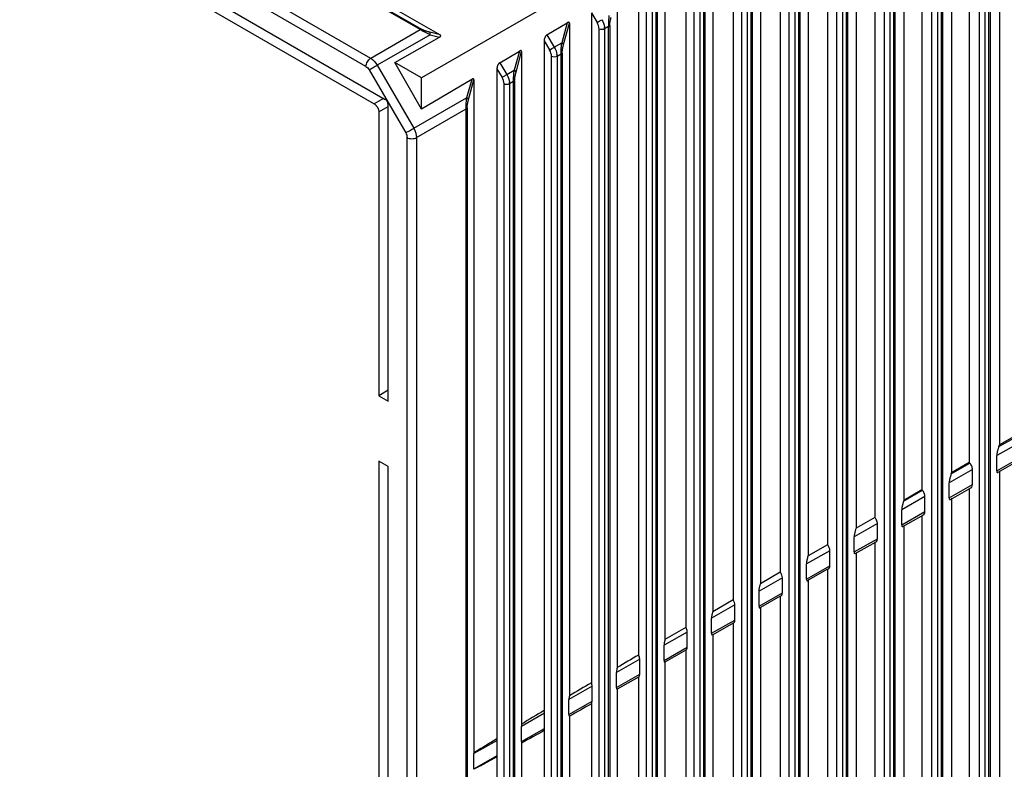
# Paper-space layout '_Isometric' of a CAD drawing. Units: millimetres. Extents: x -280 to 279, y -748 to 225.
# Drawn here: x -72 to 2, y -90 to -34 of the extents above; entities that cross this region are included whole.
import ezdxf

# ---------------------------------------------------------------- set-up
doc = ezdxf.new("R2010")
doc.units = ezdxf.units.MM

psp = doc.layouts.new('_Isometric')

# ---------------------------------------------------------------- linework, layer by layer
at = {"color": 7, "linetype": 'Continuous', "lineweight": 25}
for p, q in [((-41.937, -34.604), (-186.447, 48.819)), ((-186.343, 48.85), (-41.827, -34.577)), ((-186.236, 49.16), (-40.443, -35.005)), ((-190.111, 46.652), (-45.643, -36.747)), ((-45.994, -37.358), (-190.462, 46.041)), ((6.235, -10.47), (-41.829, -38.217)), ((1.413, -15.076), (1.413, -65.689)), ((-0.844, -16.614), (-0.844, -67.002)), ((-2.162, -17.193), (-2.162, -67.766)), ((-0.08, -118.621), (-0.08, -18.124)), ((0.337, -18.122), (0.337, -118.618)), ((0.635, -118.45), (0.635, -17.95)), ((0.714, -17.872), (0.714, -118.373)), ((-4.379, -18.707), (-4.379, -69.058)), ((-5.738, -19.31), (-5.738, -69.845)), ((-3.638, -120.622), (-3.638, -20.178)), ((-3.221, -20.176), (-3.221, -120.62)), ((-2.923, -120.452), (-2.923, -20.004)), ((-2.845, -19.926), (-2.845, -120.375)), ((-7.913, -20.8), (-7.913, -71.109)), ((-9.313, -21.427), (-9.313, -71.921)), ((-6.481, -122.453), (-6.481, -22.058)), ((-6.403, -21.98), (-6.403, -122.376)), ((-7.196, -122.624), (-7.196, -22.233)), ((-6.78, -22.23), (-6.78, -122.622)), ((-12.888, -23.544), (-12.888, -74)), ((-11.448, -22.893), (-11.448, -73.165)), ((-10.755, -124.626), (-10.755, -24.287)), ((-10.338, -24.284), (-10.338, -124.624)), ((-10.039, -124.455), (-10.039, -24.112)), ((-9.961, -24.034), (-9.961, -124.378)), ((-14.983, -24.986), (-14.983, -75.222)), ((-69.438, -25.46), (-44.548, -39.829)), ((-16.464, -25.661), (-16.464, -76.083)), ((-69.438, -26.269), (-45.389, -40.152)), ((-14.313, -126.628), (-14.313, -26.341)), ((-13.896, -26.338), (-13.896, -126.625)), ((-13.598, -126.457), (-13.598, -26.166)), ((-13.519, -26.088), (-13.519, -126.38)), ((-18.518, -27.079), (-18.518, -77.284)), ((-20.039, -27.778), (-20.039, -78.168)), ((-17.871, -128.629), (-17.871, -28.395)), ((-17.454, -28.392), (-17.454, -128.627)), ((-17.156, -128.459), (-17.156, -28.22)), ((-17.077, -28.142), (-17.077, -128.382)), ((-22.053, -29.172), (-22.053, -79.348)), ((-23.615, -29.895), (-23.615, -80.258)), ((-20.636, -30.197), (-20.636, -130.383)), ((-21.429, -130.631), (-21.429, -30.449)), ((-21.012, -30.446), (-21.012, -130.629)), ((-20.714, -130.46), (-20.714, -30.274)), ((-25.588, -31.265), (-25.588, -81.418)), ((-27.19, -32.012), (-27.19, -82.353)), ((-24.272, -132.462), (-24.272, -32.328)), ((-24.194, -32.251), (-24.194, -132.385)), ((-24.987, -132.633), (-24.987, -32.503)), ((-24.571, -32.5), (-24.571, -132.631)), ((-29.123, -33.358), (-29.123, -83.492)), ((-29.123, -33.358), (-28.695, -34.072)), ((-45.64, -36.749), (-41.937, -34.604)), ((-32.452, -34.992), (-30.933, -34.093)), ((-30.933, -34.093), (-31.343, -35.593)), ((-31.201, -35.725), (-30.765, -34.129)), ((-30.765, -34.129), (-30.765, -84.459)), ((-28.546, -134.635), (-28.546, -34.557)), ((-27.83, -34.382), (-28.129, -34.554)), ((-28.129, -34.554), (-28.129, -134.632)), ((-27.83, -134.464), (-27.83, -34.382)), ((-27.752, -34.305), (-27.752, -134.387)), ((-41.181, -34.988), (-45.144, -37.276)), ((-43.845, -37.053), (-40.495, -35.168)), ((-40.443, -35.005), (-41.224, -34.8)), ((-41.181, -34.988), (-40.495, -35.168)), ((-32.452, -34.992), (-31.899, -35.914)), ((-32.658, -35.451), (-32.658, -85.578)), ((-32.658, -35.451), (-32.253, -36.126)), ((-31.899, -35.914), (-31.343, -35.593)), ((-35.987, -37.085), (-34.508, -36.21)), ((-34.508, -36.21), (-34.901, -37.647)), ((-34.76, -37.779), (-34.341, -36.246)), ((-34.341, -36.246), (-34.341, -86.578)), ((-32.104, -136.636), (-32.104, -36.611)), ((-31.389, -36.436), (-31.687, -36.608)), ((-31.687, -36.608), (-31.687, -136.634)), ((-31.389, -136.466), (-31.389, -36.436)), ((-31.31, -36.359), (-31.31, -136.389)), ((-45.144, -37.276), (-42.422, -41.989)), ((-41.829, -38.217), (-43.845, -37.053)), ((-41.829, -40.545), (-43.845, -37.053)), ((-36.193, -37.544), (-36.193, -87.687)), ((-36.193, -37.544), (-35.811, -38.18)), ((-35.987, -37.085), (-35.457, -37.968)), ((-45.744, -37.623), (-43.023, -42.336)), ((-41.829, -40.545), (-41.829, -38.217)), ((-35.457, -37.968), (-34.901, -37.647)), ((-38.083, -38.327), (-41.829, -40.545)), ((-38.083, -38.327), (-38.459, -39.701)), ((-38.318, -39.833), (-37.916, -38.363)), ((-37.916, -38.363), (-37.916, -88.747)), ((-35.662, -138.638), (-35.662, -38.665)), ((-34.947, -38.491), (-35.245, -38.662)), ((-35.245, -38.662), (-35.245, -138.636)), ((-34.947, -138.467), (-34.947, -38.491)), ((-34.868, -38.413), (-34.868, -138.39)), ((-44.689, -39.748), (-45.389, -40.152)), ((-42.422, -41.989), (-38.459, -39.701)), ((-45.036, -40.764), (-44.336, -40.36)), ((-44.336, -62.406), (-44.336, -40.197)), ((-38.427, -40.467), (-38.427, -140.392)), ((-45.036, -40.764), (-45.036, -62.002)), ((-42.214, -42.686), (-38.505, -40.544)), ((-38.505, -140.47), (-38.505, -40.544)), ((-42.919, -142.555), (-42.919, -42.685)), ((-42.214, -42.686), (-42.214, -142.556)), ((-44.336, -61.598), (-45.036, -62.002)), ((-45.036, -62.002), (-44.336, -62.406)), ((2.961, -65.498), (1.222, -66.49)), ((1.369, -65.817), (2.76, -65.024)), ((2.691, -64.948), (1.413, -65.689)), ((1.369, -65.817), (1.413, -65.689)), ((-44.336, -67.306), (-45.036, -66.901)), ((-45.036, -66.901), (-45.036, -115.894)), ((-2.189, -67.845), (-0.798, -67.052)), ((-0.843, -67.001), (-2.163, -67.767)), ((-0.844, -67.002), (-0.798, -67.052)), ((1.222, -67.618), (1.222, -66.49)), ((1.222, -67.618), (2.961, -66.627)), ((1.312, -67.737), (2.893, -66.836)), ((-44.336, -116.298), (-44.336, -67.306)), ((-0.597, -67.526), (-2.336, -68.517)), ((-2.189, -67.845), (-2.162, -67.766)), ((-0.597, -68.655), (-0.597, -67.526)), ((1.413, -67.617), (1.413, -118.23)), ((-2.336, -69.646), (-2.336, -68.517)), ((-5.746, -69.869), (-4.359, -69.076)), ((-4.378, -69.056), (-5.738, -69.844)), ((-4.379, -69.058), (-4.359, -69.076)), ((-2.336, -69.646), (-0.597, -68.655)), ((-2.246, -69.765), (-0.665, -68.864)), ((-0.844, -68.965), (-0.844, -119.298)), ((-4.155, -69.554), (-5.894, -70.545)), ((-5.738, -69.844), (-5.746, -69.869)), ((-4.155, -70.683), (-4.155, -69.554)), ((-2.162, -69.668), (-2.162, -120.241)), ((-5.894, -71.674), (-5.894, -70.545)), ((-5.894, -71.674), (-4.155, -70.683)), ((-7.913, -71.109), (-9.313, -71.921)), ((-5.814, -71.798), (-4.225, -70.893)), ((-4.379, -70.98), (-4.379, -121.286)), ((-7.713, -71.582), (-9.452, -72.573)), ((-7.713, -72.711), (-7.713, -71.582)), ((-5.738, -71.718), (-5.738, -122.252)), ((-9.452, -73.702), (-9.452, -72.573)), ((-9.452, -73.702), (-7.713, -72.711)), ((-9.374, -73.827), (-7.806, -72.933)), ((-11.271, -73.61), (-13.01, -74.601)), ((-11.448, -73.164), (-12.889, -74.001)), ((-11.271, -74.739), (-11.271, -73.61)), ((-7.913, -72.995), (-7.913, -123.275)), ((-9.313, -73.77), (-9.313, -124.263)), ((-13.01, -75.73), (-13.01, -74.601)), ((-13.01, -75.73), (-11.271, -74.739)), ((-11.448, -74.991), (-12.888, -75.818)), ((-11.448, -74.991), (-11.448, -125.263)), ((-14.83, -75.638), (-16.569, -76.629)), ((-14.983, -75.222), (-16.464, -76.083)), ((-14.83, -76.767), (-14.83, -75.638)), ((-12.888, -75.818), (-12.888, -126.274)), ((-16.569, -77.758), (-16.569, -76.629)), ((-18.517, -77.283), (-20.04, -78.169)), ((-16.569, -77.758), (-14.83, -76.767)), ((-14.983, -77.015), (-16.464, -77.864)), ((-14.983, -77.015), (-14.983, -127.251)), ((-18.388, -77.666), (-20.127, -78.657)), ((-18.388, -78.795), (-18.388, -77.666)), ((-16.464, -77.864), (-16.464, -128.285)), ((-20.127, -79.786), (-20.127, -78.657)), ((-20.127, -79.786), (-18.388, -78.795)), ((-22.052, -79.348), (-23.615, -80.258)), ((-18.518, -79.035), (-20.039, -79.906)), ((-18.518, -79.035), (-18.518, -129.24)), ((-21.946, -79.694), (-23.685, -80.685)), ((-21.946, -80.822), (-21.946, -79.694)), ((-20.039, -79.906), (-20.039, -130.296)), ((-23.685, -81.814), (-23.685, -80.685)), ((-23.685, -81.814), (-21.946, -80.822)), ((-22.053, -81.051), (-23.615, -81.945)), ((-22.053, -81.051), (-22.053, -131.228)), ((-25.504, -81.722), (-27.243, -82.713)), ((-25.504, -82.85), (-25.504, -81.722)), ((-23.615, -81.945), (-23.615, -132.308)), ((-27.243, -83.841), (-27.243, -82.713)), ((-27.243, -83.841), (-25.504, -82.85)), ((-25.588, -83.063), (-27.19, -83.978)), ((-25.588, -83.063), (-25.588, -133.216)), ((-29.062, -83.75), (-30.801, -84.741)), ((-29.062, -84.878), (-29.062, -83.75)), ((-27.19, -83.978), (-27.19, -134.319)), ((-30.801, -85.869), (-30.801, -84.741)), ((-30.801, -85.869), (-29.062, -84.878)), ((-29.123, -85.071), (-29.123, -135.205)), ((-32.621, -85.778), (-34.36, -86.769)), ((-32.621, -86.906), (-32.621, -85.778)), ((-30.765, -85.999), (-30.765, -136.33)), ((-34.36, -87.897), (-34.36, -86.769)), ((-34.36, -87.897), (-32.621, -86.906)), ((-32.658, -87.066), (-32.658, -137.193)), ((-36.179, -87.806), (-37.918, -88.797)), ((-36.179, -88.934), (-36.179, -87.806)), ((-34.341, -88.009), (-34.341, -138.341)), ((-37.918, -89.925), (-37.918, -88.797)), ((-37.918, -89.925), (-36.179, -88.934)), ((-36.193, -89.038), (-36.193, -139.181))]:
    psp.add_line(p, q, dxfattribs=at)
for centre, radius, start, end in [((-29.522, -34.591), 0.977, 1.99773, 32.14875), ((-27.916, -34.217), 0.186, 297.34304, 331.80049), ((-31.43, -35.829), 0.251, 24.49638, 69.62035), ((-33.08, -36.645), 0.977, 1.99773, 32.14875), ((-31.474, -36.271), 0.186, 297.34304, 331.80049), ((-36.638, -38.699), 0.977, 1.99773, 32.14875), ((-34.988, -37.883), 0.251, 24.49638, 69.62035), ((-35.032, -38.325), 0.186, 297.34304, 331.80049), ((-38.547, -39.937), 0.251, 24.49637, 69.62033), ((-38.591, -40.379), 0.186, 297.34751, 331.80125)]:
    psp.add_arc(centre, radius, start, end, dxfattribs=at)
for points, knots in [([(-28.695, -34.072), (-28.655, -34.049), (-28.594, -34.013), (-28.464, -33.935), (-28.395, -33.893), (-28.341, -33.86)], [0, 0, 0, 0, 0.5, 0.5, 1, 1, 1, 1]), ([(-27.83, -34.382), (-27.83, -34.382), (-27.827, -34.325), (-27.826, -34.214), (-27.827, -34.052), (-27.813, -33.898), (-27.796, -33.73), (-27.789, -33.608), (-27.784, -33.539)], [0, 0, 0, 0, 0.000381, 0.2301744, 0.4197201, 0.5607811, 0.753823, 1, 1, 1, 1]), ([(-27.752, -34.305), (-27.751, -34.282), (-27.749, -34.233), (-27.742, -34.157), (-27.733, -34.081), (-27.721, -34.009), (-27.707, -33.934), (-27.689, -33.853), (-27.667, -33.764), (-27.652, -33.702), (-27.643, -33.67)], [0, 0, 0, 0, 0.111133, 0.245052, 0.353838, 0.457681, 0.567772, 0.693971, 0.839814, 1, 1, 1, 1]), ([(-41.181, -34.988), (-41.218, -34.97), (-41.287, -34.935), (-41.39, -34.887), (-41.481, -34.845), (-41.56, -34.808), (-41.659, -34.759), (-41.786, -34.686), (-41.885, -34.631), (-41.936, -34.605), (-41.937, -34.604)], [0, 0, 0, 0, 0.1483992, 0.2798734, 0.3946019, 0.4928568, 0.5750749, 0.7697251, 0.9952706, 1, 1, 1, 1]), ([(-41.224, -34.8), (-41.257, -34.791), (-41.321, -34.773), (-41.414, -34.745), (-41.495, -34.719), (-41.566, -34.695), (-41.631, -34.669), (-41.698, -34.641), (-41.765, -34.609), (-41.807, -34.587), (-41.827, -34.577)], [0, 0, 0, 0, 0.165584, 0.323485, 0.451345, 0.558655, 0.657947, 0.762644, 0.88561, 1, 1, 1, 1]), ([(-30.765, -34.129), (-30.766, -34.119), (-30.767, -34.099), (-30.777, -34.076), (-30.792, -34.061), (-30.821, -34.051), (-30.869, -34.059), (-30.91, -34.081), (-30.933, -34.093)], [0, 0, 0, 0, 0.1194914, 0.2321978, 0.3443695, 0.4623417, 0.7002451, 1, 1, 1, 1]), ([(-28.129, -34.554), (-28.184, -34.586), (-28.26, -34.604), (-28.413, -34.605), (-28.49, -34.587), (-28.546, -34.557)], [0, 0, 0, 0, 0.5, 0.5, 1, 1, 1, 1]), ([(-41.181, -34.988), (-41.178, -34.947), (-41.18, -34.906), (-41.195, -34.84), (-41.208, -34.815), (-41.224, -34.8)], [0, 0, 0, 0, 0.5, 0.5, 1, 1, 1, 1]), ([(-40.495, -35.168), (-40.48, -35.159), (-40.451, -35.141), (-40.419, -35.113), (-40.398, -35.08), (-40.396, -35.04), (-40.427, -35.017), (-40.443, -35.005)], [0, 0, 0, 0, 0.208124, 0.386811, 0.540147, 0.768999, 1, 1, 1, 1]), ([(-32.452, -34.992), (-32.462, -34.999), (-32.482, -35.012), (-32.511, -35.041), (-32.539, -35.075), (-32.567, -35.115), (-32.593, -35.165), (-32.619, -35.226), (-32.639, -35.294), (-32.654, -35.372), (-32.656, -35.422), (-32.658, -35.451)], [0, 0, 0, 0, 0.074641, 0.152033, 0.233517, 0.320244, 0.41317, 0.53617, 0.677526, 0.814618, 1, 1, 1, 1]), ([(-32.253, -36.126), (-32.213, -36.103), (-32.153, -36.067), (-32.022, -35.989), (-31.953, -35.947), (-31.899, -35.914)], [0, 0, 0, 0, 0.5, 0.5, 1, 1, 1, 1]), ([(-31.389, -36.436), (-31.389, -36.436), (-31.386, -36.38), (-31.384, -36.268), (-31.385, -36.106), (-31.371, -35.952), (-31.355, -35.784), (-31.347, -35.662), (-31.343, -35.593)], [0, 0, 0, 0, 0.000381, 0.230174, 0.41972, 0.560781, 0.753823, 1, 1, 1, 1]), ([(-31.31, -36.359), (-31.309, -36.337), (-31.307, -36.287), (-31.3, -36.211), (-31.291, -36.135), (-31.28, -36.063), (-31.265, -35.988), (-31.247, -35.907), (-31.226, -35.818), (-31.21, -35.757), (-31.201, -35.725)], [0, 0, 0, 0, 0.111133, 0.245052, 0.353838, 0.457681, 0.567772, 0.693971, 0.839814, 1, 1, 1, 1]), ([(-45.994, -37.359), (-45.994, -37.252), (-45.956, -37.124), (-45.826, -36.898), (-45.735, -36.801), (-45.643, -36.747)], [0, 0, 0, 0, 0.5, 0.5, 1, 1, 1, 1]), ([(-34.341, -36.246), (-34.341, -36.236), (-34.342, -36.216), (-34.352, -36.193), (-34.368, -36.178), (-34.396, -36.168), (-34.444, -36.176), (-34.485, -36.198), (-34.508, -36.21)], [0, 0, 0, 0, 0.119491, 0.232198, 0.344369, 0.462342, 0.700245, 1, 1, 1, 1]), ([(-31.687, -36.608), (-31.742, -36.64), (-31.818, -36.658), (-31.971, -36.659), (-32.048, -36.642), (-32.104, -36.611)], [0, 0, 0, 0, 0.5, 0.5, 1, 1, 1, 1]), ([(-45.994, -37.358), (-45.949, -37.385), (-45.902, -37.422), (-45.815, -37.513), (-45.776, -37.567), (-45.744, -37.623)], [0, 0, 0, 0, 0.5, 0.5, 1, 1, 1, 1]), ([(-45.144, -37.276), (-45.236, -37.329), (-45.355, -37.398), (-45.577, -37.526), (-45.679, -37.585), (-45.744, -37.622)], [0, 0, 0, 0, 0.5, 0.5, 1, 1, 1, 1]), ([(-35.987, -37.085), (-35.996, -37.092), (-36.016, -37.105), (-36.046, -37.134), (-36.074, -37.168), (-36.101, -37.208), (-36.128, -37.258), (-36.154, -37.319), (-36.174, -37.387), (-36.189, -37.465), (-36.191, -37.515), (-36.193, -37.544)], [0, 0, 0, 0, 0.074641, 0.152033, 0.233517, 0.320244, 0.41317, 0.53617, 0.677526, 0.814618, 1, 1, 1, 1]), ([(-37.916, -38.363), (-37.917, -38.353), (-37.918, -38.333), (-37.927, -38.31), (-37.943, -38.295), (-37.971, -38.285), (-38.019, -38.293), (-38.06, -38.315), (-38.083, -38.327)], [0, 0, 0, 0, 0.119491, 0.232198, 0.344369, 0.462342, 0.700245, 1, 1, 1, 1]), ([(-35.811, -38.18), (-35.772, -38.157), (-35.711, -38.121), (-35.58, -38.043), (-35.511, -38.001), (-35.457, -37.968)], [0, 0, 0, 0, 0.5, 0.5, 1, 1, 1, 1]), ([(-34.947, -38.491), (-34.947, -38.49), (-34.944, -38.434), (-34.942, -38.322), (-34.943, -38.16), (-34.93, -38.006), (-34.913, -37.838), (-34.905, -37.716), (-34.901, -37.647)], [0, 0, 0, 0, 0.000381, 0.230174, 0.41972, 0.560781, 0.753823, 1, 1, 1, 1]), ([(-34.868, -38.413), (-34.867, -38.391), (-34.865, -38.342), (-34.859, -38.266), (-34.849, -38.189), (-34.838, -38.117), (-34.823, -38.043), (-34.805, -37.961), (-34.784, -37.872), (-34.768, -37.811), (-34.76, -37.779)], [0, 0, 0, 0, 0.111133, 0.245052, 0.353838, 0.457681, 0.567772, 0.693971, 0.839814, 1, 1, 1, 1]), ([(-35.245, -38.663), (-35.3, -38.694), (-35.376, -38.712), (-35.53, -38.713), (-35.606, -38.696), (-35.662, -38.665)], [0, 0, 0, 0, 0.5, 0.5, 1, 1, 1, 1]), ([(-38.505, -40.544), (-38.504, -40.52), (-38.502, -40.473), (-38.501, -40.4), (-38.501, -40.331), (-38.501, -40.264), (-38.499, -40.18), (-38.488, -40.061), (-38.471, -39.892), (-38.463, -39.77), (-38.459, -39.701)], [0, 0, 0, 0, 0.09711, 0.187328, 0.270924, 0.348238, 0.419701, 0.560594, 0.753642, 1, 1, 1, 1]), ([(-45.389, -40.152), (-45.372, -40.163), (-45.339, -40.184), (-45.289, -40.225), (-45.242, -40.273), (-45.197, -40.326), (-45.157, -40.385), (-45.121, -40.447), (-45.091, -40.511), (-45.067, -40.576), (-45.049, -40.641), (-45.038, -40.705), (-45.037, -40.744), (-45.036, -40.764)], [0, 0, 0, 0, 0.0909366, 0.1818567, 0.2727639, 0.363662, 0.4545546, 0.5454454, 0.636338, 0.7272361, 0.8181433, 0.9090634, 1, 1, 1, 1]), ([(-44.336, -40.197), (-44.336, -40.133), (-44.359, -40.056), (-44.438, -39.92), (-44.493, -39.861), (-44.548, -39.829)], [0, 0, 0, 0, 0.5, 0.5, 1, 1, 1, 1]), ([(-38.427, -40.467), (-38.426, -40.445), (-38.423, -40.396), (-38.417, -40.32), (-38.408, -40.243), (-38.396, -40.171), (-38.381, -40.097), (-38.363, -40.016), (-38.342, -39.926), (-38.326, -39.865), (-38.318, -39.833)], [0, 0, 0, 0, 0.111133, 0.245052, 0.353838, 0.457681, 0.567772, 0.693971, 0.839814, 1, 1, 1, 1]), ([(-43.023, -42.336), (-42.958, -42.298), (-42.855, -42.239), (-42.633, -42.111), (-42.515, -42.043), (-42.422, -41.989)], [0, 0, 0, 0, 0.5, 0.5, 1, 1, 1, 1]), ([(-43.023, -42.336), (-42.991, -42.391), (-42.964, -42.452), (-42.928, -42.573), (-42.919, -42.632), (-42.919, -42.684)], [0, 0, 0, 0, 0.5, 0.5, 1, 1, 1, 1]), ([(-42.919, -42.684), (-42.878, -42.708), (-42.825, -42.73), (-42.704, -42.76), (-42.636, -42.769), (-42.498, -42.769), (-42.43, -42.761), (-42.309, -42.731), (-42.256, -42.71), (-42.214, -42.686)], [0, 0, 0, 0, 0.25, 0.25, 0.5, 0.5, 0.75, 0.75, 1, 1, 1, 1]), ([(1.369, -65.817), (1.359, -65.846), (1.34, -65.902), (1.314, -65.99), (1.288, -66.085), (1.263, -66.181), (1.238, -66.285), (1.224, -66.392), (1.223, -66.457), (1.222, -66.49)], [0, 0, 0, 0, 0.152999, 0.294725, 0.425481, 0.586884, 0.710024, 0.855135, 1, 1, 1, 1]), ([(-0.597, -67.526), (-0.598, -67.452), (-0.618, -67.366), (-0.688, -67.2), (-0.739, -67.119), (-0.798, -67.052)], [0, 0, 0, 0, 0.5, 0.5, 1, 1, 1, 1]), ([(1.222, -67.618), (1.223, -67.642), (1.223, -67.689), (1.235, -67.742), (1.268, -67.763), (1.294, -67.737), (1.305, -67.725)], [0, 0, 0, 0, 0.18686, 0.370481, 0.710766, 1, 1, 1, 1]), ([(-2.189, -67.845), (-2.199, -67.874), (-2.218, -67.93), (-2.244, -68.018), (-2.27, -68.113), (-2.295, -68.209), (-2.32, -68.313), (-2.334, -68.42), (-2.335, -68.485), (-2.336, -68.517)], [0, 0, 0, 0, 0.152999, 0.294725, 0.425481, 0.586884, 0.710024, 0.855135, 1, 1, 1, 1]), ([(-4.155, -69.554), (-4.156, -69.479), (-4.176, -69.393), (-4.248, -69.225), (-4.299, -69.143), (-4.359, -69.076)], [0, 0, 0, 0, 0.5, 0.5, 1, 1, 1, 1]), ([(-0.798, -68.91), (-0.739, -68.91), (-0.688, -68.886), (-0.618, -68.796), (-0.598, -68.731), (-0.597, -68.655)], [0, 0, 0, 0, 0.5, 0.5, 1, 1, 1, 1]), ([(-5.746, -69.869), (-5.756, -69.896), (-5.774, -69.949), (-5.798, -70.031), (-5.82, -70.108), (-5.839, -70.181), (-5.859, -70.265), (-5.877, -70.359), (-5.891, -70.463), (-5.893, -70.519), (-5.894, -70.545)], [0, 0, 0, 0, 0.145044, 0.277102, 0.39639, 0.503206, 0.597961, 0.750115, 0.881444, 1, 1, 1, 1]), ([(-2.336, -69.646), (-2.336, -69.67), (-2.335, -69.717), (-2.323, -69.77), (-2.29, -69.79), (-2.265, -69.764), (-2.253, -69.752)], [0, 0, 0, 0, 0.18686, 0.370481, 0.710766, 1, 1, 1, 1]), ([(-4.359, -70.938), (-4.299, -70.939), (-4.248, -70.915), (-4.176, -70.825), (-4.156, -70.759), (-4.155, -70.683)], [0, 0, 0, 0, 0.5, 0.5, 1, 1, 1, 1]), ([(-7.713, -71.582), (-7.714, -71.508), (-7.734, -71.423), (-7.804, -71.257), (-7.854, -71.176), (-7.913, -71.109)], [0, 0, 0, 0, 0.5, 0.5, 1, 1, 1, 1]), ([(-9.313, -71.921), (-9.324, -71.954), (-9.345, -72.016), (-9.372, -72.112), (-9.396, -72.202), (-9.418, -72.296), (-9.436, -72.393), (-9.45, -72.493), (-9.451, -72.548), (-9.452, -72.573)], [0, 0, 0, 0, 0.175439, 0.332359, 0.471267, 0.5929, 0.746199, 0.879265, 1, 1, 1, 1]), ([(-5.894, -71.674), (-5.894, -71.691), (-5.892, -71.727), (-5.881, -71.781), (-5.856, -71.815), (-5.829, -71.803), (-5.815, -71.797)], [0, 0, 0, 0, 0.138867, 0.28689, 0.631759, 1, 1, 1, 1]), ([(-7.913, -72.966), (-7.854, -72.965), (-7.804, -72.941), (-7.734, -72.851), (-7.714, -72.786), (-7.713, -72.711)], [0, 0, 0, 0, 0.5, 0.5, 1, 1, 1, 1]), ([(-11.271, -73.61), (-11.272, -73.541), (-11.289, -73.462), (-11.351, -73.306), (-11.395, -73.23), (-11.448, -73.164)], [0, 0, 0, 0, 0.5, 0.5, 1, 1, 1, 1]), ([(-13.01, -74.601), (-13.01, -74.587), (-13.01, -74.56), (-13.006, -74.513), (-13, -74.464), (-12.992, -74.411), (-12.982, -74.355), (-12.963, -74.265), (-12.932, -74.142), (-12.903, -74.049), (-12.888, -74.001)], [0, 0, 0, 0, 0.074217, 0.147896, 0.223367, 0.3028, 0.388066, 0.480682, 0.731028, 1, 1, 1, 1]), ([(-9.452, -73.702), (-9.452, -73.719), (-9.451, -73.754), (-9.44, -73.807), (-9.415, -73.843), (-9.388, -73.832), (-9.374, -73.827)], [0, 0, 0, 0, 0.1357225, 0.2799113, 0.6137191, 1, 1, 1, 1]), ([(-11.448, -74.992), (-11.395, -74.986), (-11.351, -74.959), (-11.289, -74.871), (-11.272, -74.809), (-11.271, -74.739)], [0, 0, 0, 0, 0.5, 0.5, 1, 1, 1, 1]), ([(-14.83, -75.638), (-14.831, -75.574), (-14.845, -75.502), (-14.898, -75.357), (-14.936, -75.286), (-14.983, -75.222)], [0, 0, 0, 0, 0.5, 0.5, 1, 1, 1, 1]), ([(-13.01, -75.73), (-13.01, -75.742), (-13.01, -75.767), (-13.008, -75.797), (-13.004, -75.822), (-12.996, -75.844), (-12.98, -75.859), (-12.957, -75.866), (-12.926, -75.855), (-12.902, -75.83), (-12.888, -75.817)], [0, 0, 0, 0, 0.07105, 0.140548, 0.209854, 0.280339, 0.399738, 0.549982, 0.76137, 1, 1, 1, 1]), ([(-16.569, -76.629), (-16.568, -76.614), (-16.568, -76.584), (-16.564, -76.532), (-16.557, -76.478), (-16.548, -76.42), (-16.536, -76.359), (-16.522, -76.294), (-16.505, -76.227), (-16.485, -76.155), (-16.471, -76.108), (-16.464, -76.084)], [0, 0, 0, 0, 0.090657, 0.180306, 0.272077, 0.368896, 0.473267, 0.587194, 0.712225, 0.849532, 1, 1, 1, 1]), ([(-14.983, -77.016), (-14.936, -77.004), (-14.898, -76.976), (-14.845, -76.889), (-14.831, -76.832), (-14.83, -76.767)], [0, 0, 0, 0, 0.5, 0.5, 1, 1, 1, 1]), ([(-16.569, -77.758), (-16.569, -77.773), (-16.568, -77.802), (-16.566, -77.838), (-16.561, -77.865), (-16.554, -77.883), (-16.538, -77.897), (-16.505, -77.895), (-16.479, -77.875), (-16.464, -77.863)], [0, 0, 0, 0, 0.09532, 0.188744, 0.282459, 0.378632, 0.479275, 0.692869, 1, 1, 1, 1]), ([(-20.039, -78.17), (-20.048, -78.201), (-20.064, -78.258), (-20.087, -78.341), (-20.109, -78.432), (-20.125, -78.544), (-20.126, -78.62), (-20.127, -78.657)], [0, 0, 0, 0, 0.208916, 0.38144, 0.51846, 0.76313, 1, 1, 1, 1]), ([(-21.946, -79.694), (-21.947, -79.677), (-21.948, -79.642), (-21.957, -79.586), (-21.971, -79.528), (-21.992, -79.468), (-22.019, -79.407), (-22.041, -79.368), (-22.052, -79.348)], [0, 0, 0, 0, 0.15916, 0.321318, 0.486479, 0.654645, 0.825818, 1, 1, 1, 1]), ([(-23.615, -80.26), (-23.622, -80.287), (-23.635, -80.337), (-23.653, -80.41), (-23.67, -80.491), (-23.683, -80.588), (-23.684, -80.653), (-23.685, -80.685)], [0, 0, 0, 0, 0.201714, 0.372776, 0.514254, 0.760545, 1, 1, 1, 1]), ([(-20.127, -79.786), (-20.127, -79.799), (-20.127, -79.825), (-20.124, -79.858), (-20.12, -79.884), (-20.114, -79.903), (-20.101, -79.919), (-20.074, -79.924), (-20.052, -79.912), (-20.039, -79.905)], [0, 0, 0, 0, 0.096072, 0.190555, 0.285335, 0.38228, 0.483138, 0.701164, 1, 1, 1, 1]), ([(-22.052, -81.053), (-22.041, -81.045), (-22.019, -81.03), (-21.992, -80.999), (-21.971, -80.961), (-21.957, -80.919), (-21.948, -80.873), (-21.947, -80.839), (-21.946, -80.822)], [0, 0, 0, 0, 0.174182, 0.345355, 0.513521, 0.678682, 0.84084, 1, 1, 1, 1]), ([(-27.19, -82.356), (-27.195, -82.378), (-27.205, -82.42), (-27.219, -82.482), (-27.232, -82.551), (-27.242, -82.633), (-27.243, -82.686), (-27.243, -82.713)], [0, 0, 0, 0, 0.19418, 0.363774, 0.510007, 0.757928, 1, 1, 1, 1]), ([(-23.685, -81.814), (-23.685, -81.828), (-23.685, -81.857), (-23.681, -81.89), (-23.676, -81.917), (-23.665, -81.939), (-23.643, -81.951), (-23.625, -81.946), (-23.615, -81.943)], [0, 0, 0, 0, 0.120733, 0.240127, 0.361229, 0.486962, 0.709587, 1, 1, 1, 1]), ([(-27.243, -83.841), (-27.243, -83.854), (-27.243, -83.878), (-27.24, -83.908), (-27.236, -83.932), (-27.228, -83.955), (-27.212, -83.973), (-27.198, -83.974), (-27.19, -83.975)], [0, 0, 0, 0, 0.1217412, 0.2425882, 0.3649029, 0.4909648, 0.7184767, 1, 1, 1, 1]), ([(-30.765, -84.459), (-30.77, -84.481), (-30.778, -84.524), (-30.788, -84.586), (-30.796, -84.644), (-30.801, -84.696), (-30.801, -84.726), (-30.801, -84.741)], [0, 0, 0, 0, 0.2321674, 0.4445487, 0.6404053, 0.823882, 1, 1, 1, 1]), ([(-32.621, -85.778), (-32.621, -85.762), (-32.622, -85.731), (-32.629, -85.681), (-32.641, -85.63), (-32.652, -85.596), (-32.658, -85.578)], [0, 0, 0, 0, 0.246686, 0.495578, 0.746682, 1, 1, 1, 1]), ([(-30.801, -85.869), (-30.801, -85.881), (-30.801, -85.904), (-30.798, -85.933), (-30.792, -85.957), (-30.785, -85.977), (-30.776, -85.992), (-30.769, -85.997), (-30.765, -85.999)], [0, 0, 0, 0, 0.146427, 0.297336, 0.455747, 0.624278, 0.805107, 1, 1, 1, 1]), ([(-34.341, -86.578), (-34.344, -86.596), (-34.349, -86.631), (-34.355, -86.682), (-34.359, -86.728), (-34.359, -86.756), (-34.36, -86.769)], [0, 0, 0, 0, 0.271894, 0.525875, 0.766716, 1, 1, 1, 1]), ([(-32.658, -87.066), (-32.652, -87.054), (-32.641, -87.032), (-32.629, -86.993), (-32.622, -86.952), (-32.621, -86.921), (-32.621, -86.906)], [0, 0, 0, 0, 0.253318, 0.504422, 0.753314, 1, 1, 1, 1]), ([(-36.193, -87.687), (-36.374, -87.797), (-36.662, -87.97), (-37.102, -88.237), (-37.495, -88.479), (-37.782, -88.661), (-37.916, -88.747)], [0, 0, 0, 0, 0.316236, 0.500023, 0.766201, 1, 1, 1, 1]), ([(-34.36, -87.897), (-34.359, -87.91), (-34.359, -87.935), (-34.355, -87.966), (-34.349, -87.992), (-34.344, -88.003), (-34.341, -88.009)], [0, 0, 0, 0, 0.233284, 0.474125, 0.728106, 1, 1, 1, 1]), ([(-36.193, -89.038), (-36.374, -89.138), (-36.661, -89.296), (-37.101, -89.538), (-37.495, -89.75), (-37.782, -89.899), (-37.916, -89.968)], [0, 0, 0, 0, 0.315699, 0.500023, 0.765791, 1, 1, 1, 1])]:
    psp.add_open_spline(points, degree=3, knots=knots, dxfattribs=at)
for points in [[(-28.341, -33.86), (-28.238, -34.034), (-28.167, -34.226), (-28.141, -34.403)], [(-41.934, -34.606), (-41.897, -34.585), (-41.86, -34.574), (-41.827, -34.577)], [(-28.129, -34.554), (-28.129, -34.506), (-28.133, -34.455), (-28.141, -34.403)], [(-31.899, -35.914), (-31.796, -36.088), (-31.725, -36.28), (-31.699, -36.457)], [(-45.64, -36.749), (-45.457, -36.857), (-45.274, -37.05), (-45.144, -37.276)], [(-31.687, -36.608), (-31.687, -36.56), (-31.691, -36.509), (-31.699, -36.457)], [(-35.457, -37.968), (-35.354, -38.142), (-35.283, -38.334), (-35.257, -38.511)], [(-35.245, -38.662), (-35.245, -38.614), (-35.249, -38.563), (-35.257, -38.511)], [(-42.422, -41.989), (-42.292, -42.216), (-42.215, -42.472), (-42.214, -42.686)], [(-18.388, -77.666), (-18.389, -77.548), (-18.438, -77.404), (-18.517, -77.283)], [(-18.517, -79.036), (-18.438, -79.005), (-18.389, -78.914), (-18.388, -78.795)], [(-25.587, -81.418), (-26.122, -81.73), (-26.656, -82.042), (-27.191, -82.353)], [(-25.504, -81.722), (-25.505, -81.629), (-25.535, -81.519), (-25.587, -81.418)], [(-25.587, -83.064), (-25.535, -83.021), (-25.505, -82.944), (-25.504, -82.85)], [(-29.123, -83.492), (-29.67, -83.814), (-30.218, -84.136), (-30.765, -84.459)], [(-29.062, -83.75), (-29.063, -83.671), (-29.084, -83.58), (-29.123, -83.492)], [(-29.123, -85.071), (-29.67, -85.381), (-30.218, -85.69), (-30.765, -85.999)], [(-29.123, -85.071), (-29.084, -85.026), (-29.063, -84.958), (-29.062, -84.878)], [(-32.658, -85.578), (-33.219, -85.91), (-33.78, -86.243), (-34.341, -86.578)], [(-36.179, -87.806), (-36.179, -87.768), (-36.184, -87.728), (-36.193, -87.687)], [(-32.658, -87.066), (-33.219, -87.381), (-33.78, -87.696), (-34.341, -88.009)], [(-37.916, -88.747), (-37.917, -88.764), (-37.918, -88.781), (-37.918, -88.797)], [(-36.193, -89.038), (-36.184, -89.007), (-36.179, -88.972), (-36.179, -88.934)], [(-37.918, -89.925), (-37.918, -89.941), (-37.917, -89.955), (-37.916, -89.968)]]:
    psp.add_open_spline(points, degree=3, dxfattribs=at)

doc.saveas('drawing.dxf')
